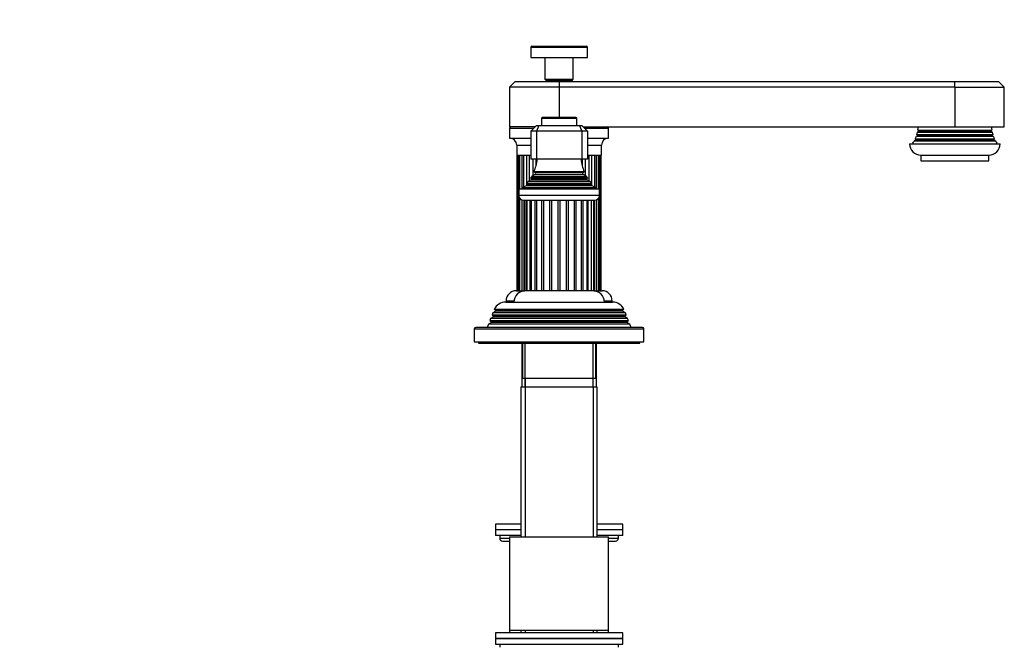
# Model space of a CAD drawing. Units: millimetres. Extents: x 0 to 1328, y 0 to 1582.
# Drawn here: x 919 to 1267, y 902 to 1123 of the extents above; entities that cross this region are included whole.
import ezdxf
from ezdxf import colors
from ezdxf.entities.mleader import LeaderData, LeaderLine
from ezdxf.math import Vec2, Vec3

# ---------------------------------------------------------------- set-up
doc = ezdxf.new("R2010")
doc.units = ezdxf.units.MM
doc.layers.add('DV3_Défaut', color=7, linetype='Continuous')
doc.layers.add('Défaut', color=7, linetype='Continuous')

# ---------------------------------------------------------------- blocks, each defined once
blk = doc.blocks.new('_DOT')
at = {"color": 0}
blk.add_line((0, 0), (-1, 0), dxfattribs=at)
at = {"color": 0, "const_width": 0.333}
blk.add_lwpolyline([(-0.1665, 0, 1), (0.1665, 0, 1)], format="xyb", close=True, dxfattribs=at)
blk = doc.blocks.new('SE2')
at = {"layer": 'DV3_Défaut', "color": 7, "linetype": 'Continuous'}
for p, q in [((1099.8, 1113.64), (1119.8, 1113.64)), ((1099.8, 1113.64), (1099.8, 1109.94)), ((1100.1, 1113.94), (1119.5, 1113.94)), ((1119.8, 1109.94), (1119.8, 1113.64)), ((1099.8, 1109.94), (1119.8, 1109.94)), ((1104.8, 1109.94), (1104.8, 1102.24)), ((1114.8, 1102.24), (1114.8, 1109.94)), ((1094.3, 1101.44), (1092.3, 1099.44)), ((1094.3, 1101.44), (1109.8, 1101.44)), ((1104.8, 1102.24), (1114.8, 1102.24)), ((1104.8, 1102.24), (1105.1, 1101.94)), ((1105.1, 1101.94), (1114.5, 1101.94)), ((1105.8, 1101.94), (1105.8, 1101.44)), ((1109.8, 1101.44), (1249.8, 1101.44)), ((1109.8, 1101.44), (1109.8, 1099.44)), ((1113.8, 1101.44), (1113.8, 1101.94)), ((1114.5, 1101.94), (1114.8, 1102.24)), ((1249.8, 1101.44), (1265.3, 1101.44)), ((1249.8, 1099.44), (1249.8, 1101.44)), ((1267.3, 1099.44), (1265.3, 1101.44)), ((1109.8, 1099.44), (1092.3, 1099.44)), ((1092.3, 1099.44), (1092.3, 1085.44)), ((1109.8, 1099.44), (1109.8, 1088.74)), ((1249.8, 1099.44), (1109.8, 1099.44)), ((1249.8, 1099.44), (1249.8, 1085.44)), ((1249.8, 1099.44), (1267.3, 1099.44)), ((1267.3, 1085.44), (1267.3, 1099.44)), ((1103.55, 1088.44), (1116.05, 1088.44)), ((1103.55, 1088.44), (1103.55, 1085.94)), ((1115.75, 1088.74), (1103.85, 1088.74)), ((1116.05, 1085.94), (1116.05, 1088.44)), ((1101.3, 1085.44), (1092.3, 1085.44)), ((1092.3, 1084.94), (1100.8, 1084.94)), ((1092.3, 1084.94), (1092.3, 1081.44)), ((1099.8, 1083.94), (1101.8, 1085.94)), ((1099.8, 1083.94), (1099.8, 1073.94)), ((1101.8, 1083.94), (1099.8, 1083.94)), ((1101.8, 1085.94), (1102.63, 1085.94)), ((1102.63, 1085.94), (1101.8, 1083.94)), ((1101.8, 1083.94), (1101.8, 1073.94)), ((1117.8, 1083.94), (1101.8, 1083.94)), ((1102.63, 1085.94), (1116.97, 1085.94)), ((1116.97, 1085.94), (1117.8, 1085.94)), ((1116.97, 1085.94), (1117.8, 1083.94)), ((1117.8, 1085.94), (1119.8, 1083.94)), ((1117.8, 1083.94), (1117.8, 1073.94)), ((1119.8, 1083.94), (1117.8, 1083.94)), ((1118.3, 1085.44), (1249.8, 1085.44)), ((1118.8, 1084.94), (1127.3, 1084.94)), ((1119.8, 1083.94), (1119.8, 1073.94)), ((1127.3, 1081.44), (1127.3, 1084.94)), ((1237, 1083.77), (1236.62, 1083.55)), ((1236.62, 1083.55), (1262.98, 1083.55)), ((1236.73, 1084.27), (1262.87, 1084.27)), ((1236.73, 1084.27), (1237, 1084.11)), ((1237, 1084.11), (1262.6, 1084.11)), ((1237, 1083.77), (1262.6, 1083.77)), ((1249.8, 1085.44), (1267.3, 1085.44)), ((1262.6, 1084.11), (1262.87, 1084.27)), ((1262.98, 1083.55), (1262.6, 1083.77)), ((1092.3, 1081.44), (1099.8, 1081.44)), ((1119.8, 1081.44), (1127.3, 1081.44)), ((1236, 1080.77), (1235.47, 1080.46)), ((1235.47, 1080.46), (1264.13, 1080.46)), ((1235.85, 1081.2), (1263.74, 1081.2)), ((1235.85, 1081.2), (1236, 1081.11)), ((1236, 1081.11), (1263.6, 1081.11)), ((1236, 1080.77), (1263.6, 1080.77)), ((1236.5, 1082.27), (1236.23, 1082.11)), ((1236.23, 1082.11), (1263.37, 1082.11)), ((1236.41, 1082.67), (1263.19, 1082.67)), ((1236.41, 1082.67), (1236.5, 1082.61)), ((1236.5, 1082.61), (1263.1, 1082.61)), ((1236.5, 1082.27), (1263.1, 1082.27)), ((1263.1, 1082.61), (1263.19, 1082.67)), ((1263.37, 1082.11), (1263.1, 1082.27)), ((1263.6, 1081.11), (1263.74, 1081.2)), ((1264.13, 1080.46), (1263.6, 1080.77)), ((1094.8, 1078.94), (1099.8, 1078.94)), ((1094.8, 1078.94), (1094.8, 1075.44)), ((1119.8, 1078.94), (1124.8, 1078.94)), ((1124.8, 1075.44), (1124.8, 1078.94)), ((1233.8, 1079.44), (1265.8, 1079.44)), ((1094.8, 1075.44), (1099.8, 1075.44)), ((1094.87, 1075.44), (1094.87, 1027.44)), ((1095.13, 1027.44), (1095.13, 1075.44)), ((1095.45, 1075.44), (1095.45, 1027.44)), ((1095.93, 1063.44), (1095.93, 1075.44)), ((1096.58, 1075.44), (1096.58, 1063.44)), ((1097.33, 1064.18), (1097.33, 1075.44)), ((1098.27, 1075.44), (1098.27, 1065.37)), ((1099.28, 1066.3), (1099.28, 1075.44)), ((1101.8, 1073.94), (1099.8, 1073.94)), ((1100.47, 1073.94), (1100.47, 1068.12)), ((1101.69, 1071.84), (1101.69, 1073.94)), ((1117.8, 1073.94), (1101.8, 1073.94)), ((1119.8, 1073.94), (1117.8, 1073.94)), ((1117.91, 1073.94), (1117.91, 1071.84)), ((1119.13, 1068.12), (1119.13, 1073.94)), ((1119.8, 1075.44), (1124.8, 1075.44)), ((1120.32, 1075.44), (1120.32, 1066.3)), ((1121.32, 1065.37), (1121.32, 1075.44)), ((1122.27, 1075.44), (1122.27, 1064.18)), ((1123.02, 1063.44), (1123.02, 1075.44)), ((1123.67, 1075.44), (1123.67, 1063.44)), ((1124.15, 1027.44), (1124.15, 1075.44)), ((1124.47, 1075.44), (1124.47, 1027.44)), ((1124.73, 1027.44), (1124.73, 1075.44)), ((1237.8, 1075.44), (1261.8, 1075.44)), ((1237.8, 1075.44), (1237.8, 1073.44)), ((1237.8, 1073.44), (1261.8, 1073.44)), ((1261.8, 1073.44), (1261.8, 1075.44)), ((1118.68, 1069.51), (1100.92, 1069.51)), ((1100.92, 1069.51), (1101.3, 1069.29)), ((1118.3, 1069.29), (1118.68, 1069.51)), ((1099.95, 1066.68), (1098.84, 1066.04)), ((1098.84, 1066.04), (1120.75, 1066.04)), ((1119.84, 1067.31), (1099.75, 1067.31)), ((1099.75, 1067.31), (1099.95, 1067.2)), ((1099.95, 1067.2), (1119.65, 1067.2)), ((1099.95, 1066.68), (1119.65, 1066.68)), ((1101.3, 1068.59), (1100.12, 1067.91)), ((1100.12, 1067.91), (1119.48, 1067.91)), ((1101.3, 1069.29), (1118.3, 1069.29)), ((1101.3, 1068.59), (1118.3, 1068.59)), ((1119.48, 1067.91), (1118.3, 1068.59)), ((1119.65, 1067.2), (1119.84, 1067.31)), ((1120.75, 1066.04), (1119.65, 1066.68)), ((1095.55, 1063.44), (1124.05, 1063.44)), ((1095.55, 1063.44), (1095.55, 1061.14)), ((1098.42, 1064.67), (1096.8, 1063.94)), ((1096.8, 1063.94), (1122.8, 1063.94)), ((1096.8, 1063.94), (1096.8, 1063.44)), ((1098.25, 1065.35), (1121.35, 1065.35)), ((1098.25, 1065.35), (1098.48, 1065.18)), ((1098.27, 1065.33), (1098.27, 1064.6)), ((1098.42, 1064.67), (1121.18, 1064.67)), ((1098.48, 1065.18), (1121.12, 1065.18)), ((1121.12, 1065.18), (1121.35, 1065.35)), ((1122.8, 1063.94), (1121.18, 1064.67)), ((1121.32, 1064.6), (1121.32, 1065.33)), ((1122.8, 1063.44), (1122.8, 1063.94)), ((1124.05, 1061.14), (1124.05, 1063.44)), ((1124.05, 1061.14), (1095.55, 1061.14)), ((1095.93, 1027.44), (1095.93, 1060.07)), ((1096.58, 1059.58), (1096.58, 1027.44)), ((1097.25, 1059.44), (1122.35, 1059.44)), ((1097.32, 1059.44), (1097.32, 1027.44)), ((1097.5, 1059.44), (1097.5, 1027.44)), ((1098.31, 1027.44), (1098.31, 1059.44)), ((1098.36, 1059.44), (1098.36, 1027.44)), ((1099.5, 1027.44), (1099.5, 1059.44)), ((1099.85, 1059.44), (1099.85, 1027.44)), ((1101.34, 1027.44), (1101.34, 1059.44)), ((1101.87, 1027.44), (1101.87, 1059.44)), ((1103.71, 1027.44), (1103.71, 1059.44)), ((1104.36, 1027.44), (1104.36, 1059.44)), ((1106.47, 1027.44), (1106.47, 1059.44)), ((1107.18, 1027.44), (1107.18, 1059.44)), ((1109.43, 1027.44), (1109.43, 1059.44)), ((1110.17, 1027.44), (1110.17, 1059.44)), ((1112.42, 1027.44), (1112.42, 1059.44)), ((1113.13, 1027.44), (1113.13, 1059.44)), ((1115.24, 1027.44), (1115.24, 1059.44)), ((1115.88, 1027.44), (1115.88, 1059.44)), ((1117.72, 1027.44), (1117.72, 1059.44)), ((1118.26, 1027.44), (1118.26, 1059.44)), ((1119.75, 1027.44), (1119.75, 1059.44)), ((1120.1, 1027.44), (1120.1, 1059.44)), ((1121.24, 1027.44), (1121.24, 1059.44)), ((1121.29, 1027.44), (1121.29, 1059.44)), ((1122.1, 1027.44), (1122.1, 1059.44)), ((1122.28, 1027.44), (1122.28, 1059.44)), ((1123.02, 1027.44), (1123.02, 1059.58)), ((1123.67, 1060.07), (1123.67, 1027.44)), ((1094.55, 1027.44), (1097.32, 1027.44)), ((1097.32, 1027.44), (1097.5, 1027.44)), ((1098.27, 1027.44), (1097.5, 1027.44)), ((1098.36, 1027.44), (1098.31, 1027.44)), ((1099.46, 1027.44), (1098.36, 1027.44)), ((1099.85, 1027.44), (1099.5, 1027.44)), ((1101.3, 1027.44), (1099.85, 1027.44)), ((1101.87, 1027.44), (1101.34, 1027.44)), ((1103.68, 1027.44), (1101.88, 1027.44)), ((1104.36, 1027.44), (1103.71, 1027.44)), ((1106.44, 1027.44), (1104.37, 1027.44)), ((1107.18, 1027.44), (1106.47, 1027.44)), ((1109.41, 1027.44), (1107.2, 1027.44)), ((1110.17, 1027.44), (1109.43, 1027.44)), ((1112.4, 1027.44), (1110.19, 1027.44)), ((1113.13, 1027.44), (1112.42, 1027.44)), ((1115.23, 1027.44), (1113.16, 1027.44)), ((1115.88, 1027.44), (1115.24, 1027.44)), ((1117.72, 1027.44), (1115.92, 1027.44)), ((1118.26, 1027.44), (1117.72, 1027.44)), ((1119.75, 1027.44), (1118.3, 1027.44)), ((1120.1, 1027.44), (1119.75, 1027.44)), ((1121.24, 1027.44), (1120.14, 1027.44)), ((1121.29, 1027.44), (1121.24, 1027.44)), ((1122.1, 1027.44), (1121.33, 1027.44)), ((1122.1, 1027.44), (1122.28, 1027.44)), ((1122.28, 1027.44), (1125.05, 1027.44)), ((1086.86, 1020.91), (1132.74, 1020.91)), ((1086.86, 1020.91), (1087.45, 1020.57)), ((1090.9, 1023.44), (1128.7, 1023.44)), ((1091.05, 1023.94), (1093.83, 1023.94)), ((1091.05, 1023.94), (1091.05, 1023.44)), ((1125.77, 1023.94), (1128.55, 1023.94)), ((1128.55, 1023.44), (1128.55, 1023.94)), ((1132.15, 1020.57), (1132.74, 1020.91)), ((1085.57, 1017.67), (1085.28, 1016.94)), ((1086.6, 1018.27), (1085.57, 1017.67)), ((1134.03, 1017.67), (1085.57, 1017.67)), ((1086.35, 1019.66), (1086.06, 1018.93)), ((1086.06, 1018.93), (1133.54, 1018.93)), ((1086.06, 1018.93), (1086.6, 1018.61)), ((1087.4, 1020.27), (1086.35, 1019.66)), ((1133.25, 1019.66), (1086.35, 1019.66)), ((1133, 1018.61), (1086.6, 1018.61)), ((1133, 1018.27), (1086.6, 1018.27)), ((1132.2, 1020.27), (1087.4, 1020.27)), ((1132.15, 1020.57), (1087.45, 1020.57)), ((1133.25, 1019.66), (1132.2, 1020.27)), ((1133, 1018.61), (1133.54, 1018.93)), ((1134.03, 1017.67), (1133, 1018.27)), ((1133.54, 1018.93), (1133.25, 1019.66)), ((1134.32, 1016.94), (1134.03, 1017.67)), ((1079.8, 1013.94), (1139.8, 1013.94)), ((1079.8, 1013.94), (1079.8, 1009.44)), ((1139.3, 1014.44), (1080.3, 1014.44)), ((1084.77, 1015.65), (1084.3, 1014.44)), ((1085.85, 1016.27), (1084.77, 1015.65)), ((1134.83, 1015.65), (1084.77, 1015.65)), ((1085.28, 1016.94), (1134.32, 1016.94)), ((1085.28, 1016.94), (1085.85, 1016.61)), ((1133.75, 1016.61), (1085.85, 1016.61)), ((1133.75, 1016.27), (1085.85, 1016.27)), ((1133.75, 1016.61), (1134.32, 1016.94)), ((1134.83, 1015.65), (1133.75, 1016.27)), ((1135.3, 1014.44), (1134.83, 1015.65)), ((1139.8, 1009.44), (1139.8, 1013.94)), ((1079.8, 1009.44), (1139.8, 1009.44)), ((1081.3, 1009.44), (1081.3, 1008.94)), ((1081.3, 1008.94), (1138.3, 1008.94)), ((1096.58, 1008.94), (1096.58, 993.44)), ((1096.8, 1008.94), (1096.8, 996.44)), ((1097.74, 993.44), (1097.74, 1008.94)), ((1121.86, 993.44), (1121.86, 1008.94)), ((1122.8, 996.44), (1122.8, 1008.94)), ((1123.02, 993.44), (1123.02, 1008.94)), ((1138.3, 1008.94), (1138.3, 1009.44)), ((1122.8, 996.44), (1096.8, 996.44)), ((1097.8, 996.44), (1097.8, 993.44)), ((1121.8, 993.44), (1121.8, 996.44)), ((1096.3, 993.44), (1123.3, 993.44)), ((1096.3, 993.44), (1096.3, 940.44)), ((1097.74, 993.44), (1097.74, 940.44)), ((1121.86, 993.44), (1121.86, 940.44)), ((1123.3, 940.44), (1123.3, 993.44)), ((1096.3, 944.94), (1087.3, 944.94)), ((1087.3, 944.94), (1087.3, 942.94)), ((1132.3, 944.94), (1123.3, 944.94)), ((1132.3, 942.94), (1132.3, 944.94)), ((1096.3, 942.94), (1087.3, 942.94)), ((1096.3, 942.94), (1087.3, 942.94)), ((1087.3, 942.94), (1087.3, 940.94)), ((1096.3, 940.94), (1087.3, 940.94)), ((1088.8, 940.94), (1088.8, 939.94)), ((1132.3, 942.94), (1123.3, 942.94)), ((1132.3, 942.94), (1123.3, 942.94)), ((1132.3, 940.94), (1123.3, 940.94)), ((1130.8, 939.94), (1130.8, 940.94)), ((1132.3, 940.94), (1132.3, 942.94)), ((1088.8, 939.94), (1092.3, 939.94)), ((1089.8, 938.94), (1092.3, 938.94)), ((1092.3, 940.44), (1127.3, 940.44)), ((1092.3, 940.44), (1092.3, 907.44)), ((1127.3, 907.44), (1127.3, 940.44)), ((1127.3, 939.94), (1130.8, 939.94)), ((1127.3, 938.94), (1129.8, 938.94)), ((1132.3, 906.44), (1087.3, 906.44)), ((1087.3, 906.44), (1087.3, 904.44)), ((1092.3, 907.44), (1092.3, 906.44)), ((1092.3, 907.44), (1127.3, 907.44)), ((1096.3, 907.44), (1096.3, 906.44)), ((1097.74, 907.44), (1097.74, 906.44)), ((1121.86, 907.44), (1121.86, 906.44)), ((1123.3, 906.44), (1123.3, 907.44)), ((1127.3, 906.44), (1127.3, 907.44)), ((1132.3, 904.44), (1132.3, 906.44)), ((1087.3, 904.44), (1132.3, 904.44)), ((1087.3, 904.44), (1087.3, 902.44)), ((1132.3, 904.44), (1087.3, 904.44)), ((1087.3, 902.44), (1132.3, 902.44)), ((1088.8, 902.44), (1088.8, 901.44)), ((1130.8, 901.44), (1130.8, 902.44)), ((1132.3, 902.44), (1132.3, 904.44))]:
    blk.add_line(p, q, dxfattribs=at)
for centre, radius, start, end in [((1100.1, 1113.64), 0.3, 90, 180), ((1119.5, 1113.64), 0.3, 0, 90), ((1103.85, 1088.44), 0.3, 90, 180), ((1115.75, 1088.44), 0.3, 0, 90), ((1092.8, 1084.94), 0.5, 90, 180), ((1126.8, 1084.94), 0.5, 0, 90), ((1226.8, 1085.44), 10, 343.8979, 349.0876), ((1226.8, 1085.44), 10, 353.272, 0), ((1236.9, 1083.94), 0.2, 300, 60), ((1262.7, 1083.94), 0.2, 120, 240), ((1272.8, 1085.44), 10, 180, 186.728), ((1272.8, 1085.44), 10, 190.9124, 196.1021), ((1092.3, 1078.94), 2.5, 0, 90), ((1127.3, 1078.94), 2.5, 90, 180), ((1226.8, 1085.44), 10, 323.1301, 330.1502), ((1226.8, 1085.44), 10, 334.8926, 340.5528), ((1235.9, 1080.94), 0.2, 300, 60), ((1236.4, 1082.44), 0.2, 300, 60), ((1263.2, 1082.44), 0.2, 120, 240), ((1272.8, 1085.44), 10, 199.4472, 205.1074), ((1263.7, 1080.94), 0.2, 120, 240), ((1272.8, 1085.44), 10, 209.8498, 216.8699), ((1237.8, 1079.44), 4, 180, 270), ((1261.8, 1079.44), 4, 270, 0), ((1087.12, 1075.4), 15, 336.8741, 354.4163), ((1132.48, 1075.4), 15, 185.5837, 203.1259), ((1087.12, 1075.4), 15, 317.9087, 321.4029), ((1087.12, 1075.4), 15, 327.3759, 330.0524), ((1099.8, 1066.94), 0.3, 300, 60), ((1101.1, 1068.94), 0.4, 300, 60), ((1118.5, 1068.94), 0.4, 120, 240), ((1132.48, 1075.4), 15, 209.9476, 212.6241), ((1119.8, 1066.94), 0.3, 120, 240), ((1132.48, 1075.4), 15, 218.5971, 222.0913), ((1098.3, 1064.94), 0.3, 294.1109, 54.1109), ((1121.3, 1064.94), 0.3, 125.8891, 245.8891), ((1097.25, 1061.14), 1.7, 180, 270), ((1122.35, 1061.14), 1.7, 270, 0), ((1094.55, 1023.94), 3.5, 90, 180), ((1097.8, 1023.44), 4, 90, 180), ((1121.8, 1023.44), 4, 0, 90), ((1125.05, 1023.94), 3.5, 0, 90), ((1090.9, 1018.94), 4.5, 90, 153.9752), ((1128.7, 1018.94), 4.5, 26.0248, 90), ((1086.5, 1018.44), 0.2, 300, 60), ((1087.3, 1020.44), 0.2, 300, 40.9087), ((1132.3, 1020.44), 0.2, 139.0913, 240), ((1133.1, 1018.44), 0.2, 120, 240), ((1080.3, 1013.94), 0.5, 90, 180), ((1085.75, 1016.44), 0.2, 300, 60), ((1133.85, 1016.44), 0.2, 120, 240), ((1139.3, 1013.94), 0.5, 0, 90), ((1089.8, 939.94), 1, 180, 270), ((1129.8, 939.94), 1, 270, 0)]:
    blk.add_arc(centre, radius, start, end, dxfattribs=at)

msp = doc.modelspace()

# ---------------------------------------------------------------- block references
at = {"layer": 'Défaut'}
msp.add_blockref('SE2', (0, 0), dxfattribs=at)

# ---------------------------------------------------------------- leaders
at = {"layer": 'Défaut', "color": 7, "linetype": 'Continuous'}
ml = msp.add_multileader_mtext('Standard', dxfattribs=at)
ml.set_content('{\\pxsm0.9;\\fSolid Edge ISO|b1||i0||c0|p34;\\W1.;26/03/2018\\P}', color=256)
ml.set_leader_properties()
ml.set_arrow_properties(name='DOT')
ml.build(insert=Vec2(0, 0))
ml.multileader.update_dxf_attribs({"leader_type": 0, "dogleg_length": 0, "arrow_head_size": 12})
ctx = ml.context
ctx.base_point, ctx.char_height, ctx.arrow_head_size, ctx.landing_gap_size = Vec3(1030.89, 1574.71), 12, 12, 4.2
notes = []
notes.append((ctx, [(0, (0, 0, 0), (0, 0), (1, 0), 1, [])]))
ctx.mtext.insert = Vec3(1032.89, 1580.83)
for ctx, leaders in notes:
    for number, flags, end, landing, length, lines in leaders:
        leader = LeaderData()
        leader.index, (leader.has_last_leader_line, leader.has_dogleg_vector, leader.attachment_direction) = number, flags
        leader.last_leader_point, leader.dogleg_vector, leader.dogleg_length = Vec3(end), Vec3(landing), length
        for number, points, colour, breaks in lines:
            line = LeaderLine()
            line.index, line.vertices, line.color, line.breaks = number, Vec3.list(points), colors.encode_raw_color(colour), breaks
            leader.lines.append(line)
        ctx.leaders.append(leader)

doc.saveas('drawing.dxf')
